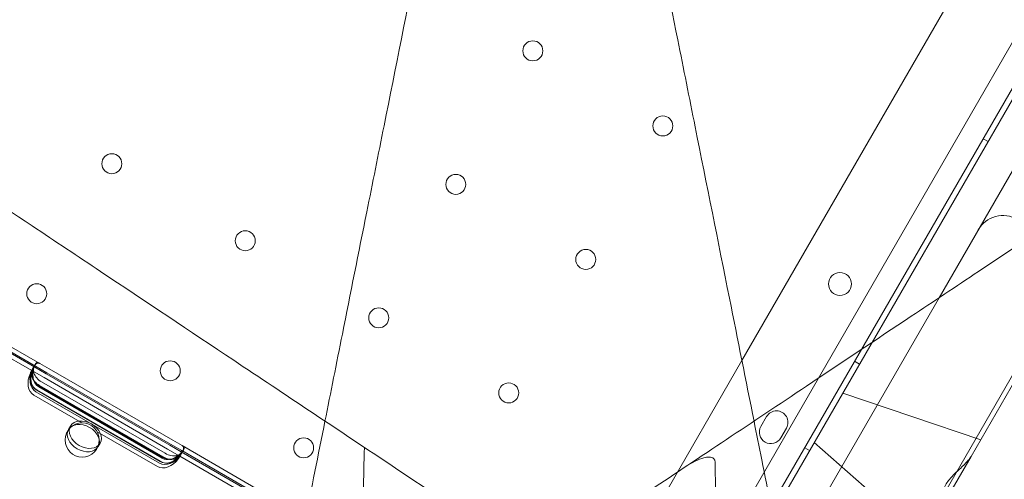
# Model space of a CAD drawing. Units: millimetres. Extents: x 71997 to 89047, y -13969 to -4115.
# Drawn here: x 75892 to 76237, y -9376 to -9215 of the extents above; entities that cross this region are included whole.
import ezdxf

# ---------------------------------------------------------------- set-up
doc = ezdxf.new("R2010")
doc.units = ezdxf.units.MM

# ---------------------------------------------------------------- blocks, each defined once
blk = doc.blocks.new('A$C06B557A0')
at = {"color": 0, "linetype": 'Continuous', "lineweight": 0}
for p, q in [((31137.29, 10682.49), (30626.31, 9797.45)), ((31145.14, 10680.08), (30632.33, 9791.87)), ((30632.87, 9788.81), (31148.06, 10681.15)), ((30634.98, 9792.46), (31145.95, 10677.49)), ((31177.3, 10635.18), (30687.3, 9786.47)), ((31177.3, 10635.18), (30687.3, 9786.47)), ((30671.34, 9928.12), (31075.88, 10628.8)), ((31111.71, 10593.18), (30740.43, 9950.1)), ((31115.9, 10525.44), (30751.63, 9894.51)), ((30755.84, 10005.8), (30757.58, 10004.8)), ((30425.3, 9927.08), (30371.26, 9958.28)), ((30422.5, 9924.59), (30370.5, 9954.61)), ((30423.57, 9925.77), (30370.99, 9956.13)), ((30423.81, 9926.14), (30371.19, 9956.52)), ((30740.43, 9950.1), (30661.29, 9813.03)), ((30423.42, 9926.22), (30422.7, 9924.97)), ((30423.42, 9926.22), (30423.77, 9926.83)), ((30423.57, 9925.77), (30427.59, 9923.45)), ((30427.81, 9923.83), (30423.81, 9926.14)), ((30428.59, 9925.18), (30425.3, 9927.08)), ((30628.99, 9854.77), (30671.34, 9928.12)), ((30710.84, 9927.86), (30712.58, 9926.86)), ((30422.4, 9924.46), (30422.33, 9924.33)), ((30422.7, 9924.97), (30422.4, 9924.46)), ((30422.5, 9924.59), (30426.81, 9922.1)), ((30427.59, 9923.45), (30470.89, 9898.45)), ((30471.11, 9898.83), (30427.81, 9923.83)), ((30471.89, 9900.18), (30428.59, 9925.18)), ((30468.26, 9893.88), (30424.95, 9918.88)), ((30425.08, 9919.11), (30468.38, 9894.11)), ((30468.52, 9894.35), (30425.22, 9919.35)), ((30425.94, 9920.59), (30469.24, 9895.59)), ((30426.81, 9922.1), (30470.11, 9897.1)), ((30423.26, 9915.95), (30440.05, 9906.26)), ((30423.95, 9917.15), (30467.26, 9892.15)), ((30467.56, 9892.68), (30424.26, 9917.68)), ((30467.62, 9892.79), (30424.32, 9917.79)), ((30706.72, 9916.71), (30755.02, 9900.37)), ((30680.01, 9908.45), (30678.01, 9904.98)), ((30435.38, 9903.92), (30436.07, 9905.12)), ((30445.46, 9903.13), (30466.56, 9890.95)), ((30684.94, 9900.98), (30686.94, 9904.45)), ((30445.77, 9897.92), (30446.47, 9899.12)), ((30470.89, 9898.45), (30474.91, 9896.13)), ((30475.11, 9896.52), (30471.11, 9898.83)), ((30475.18, 9898.29), (30471.89, 9900.18)), ((30529.22, 9867.08), (30475.18, 9898.29)), ((30696.72, 9899.39), (30735.02, 9865.73)), ((30470.11, 9897.1), (30474.42, 9894.61)), ((30474.66, 9894.97), (30474.36, 9894.46)), ((30526.42, 9864.59), (30474.42, 9894.61)), ((30475.38, 9896.22), (30474.66, 9894.97)), ((30527.49, 9865.77), (30474.91, 9896.13)), ((30527.73, 9866.14), (30475.11, 9896.52)), ((30475.38, 9896.22), (30475.73, 9896.83)), ((30693.34, 9897.55), (30695.08, 9896.55)), ((30474.36, 9894.46), (30474.29, 9894.33)), ((30738.4, 9871.59), (30751.63, 9894.51))]:
    blk.add_line(p, q, dxfattribs=at)
for centre, radius in [((30598.09, 10036.58), 3.5), ((30643.64, 10010.28), 3.5), ((30450.56, 9997.05), 3.5), ((30571.09, 9989.81), 3.5), ((30497.33, 9970.05), 3.5), ((30616.64, 9963.51), 3.5), ((30705.7, 9954.91), 4), ((30424.26, 9951.5), 3.5), ((30544.09, 9943.05), 3.5), ((30471.03, 9924.5), 3.5), ((30589.64, 9916.75), 3.5), ((30440.19, 9900.26), 6), ((30517.79, 9897.5), 3.5)]:
    blk.add_circle(centre, radius, dxfattribs=at)
for centre, radius, start, end in [((30762.82, 9968.89), 10, 60, 150), ((30683.47, 9906.45), 4, 330, 150), ((30681.47, 9902.98), 4, 150, 330)]:
    blk.add_arc(centre, radius, start, end, dxfattribs=at)
for centre, major_axis, ratio, start_param, end_param in [((30427.75, 9923.72), (4.33, -2.5), 0.722362, 2.928606, 4.712389), ((30426.79, 9922.07), (3.54, 6.12), 0.707107, 1.708019, 3.141593), ((30426.79, 9922.06), (-4.33, 2.5), 0.986622, 0.113651, 1.570796), ((30427.49, 9923.28), (-3.54, -6.12), 0.707107, 4.8255, 6.283185), ((30427.79, 9923.8), (3.54, 6.12), 0.707107, 2.003839, 3.141593), ((30427.03, 9922.47), (-4.33, 2.5), 0.722362, 6.054421, 7.853982), ((30427.55, 9923.38), (4.33, -2.5), 0.986622, 3.405084, 4.712389), ((30428.49, 9925.01), (-3.54, -6.12), 0.707107, 5.119233, 6.283185), ((30470.79, 9898.28), (-3.54, -6.12), 0.707107, 0, 1.457685), ((30471.79, 9900.01), (-3.54, -6.12), 0.707107, 0, 1.163952), ((30470.85, 9898.38), (4.33, -2.5), 0.986622, 4.712389, 6.019694), ((30470.33, 9897.47), (-4.33, 2.5), 0.722362, 1.570796, 3.370357), ((30471.05, 9898.72), (4.33, -2.5), 0.722362, 4.712389, 6.496172), ((30470.1, 9897.07), (3.54, 6.12), 0.707107, 3.141593, 4.575167), ((30471.1, 9898.8), (3.54, 6.12), 0.707107, 3.141593, 4.279346), ((30470.09, 9897.06), (-4.33, 2.5), 0.986622, 1.570796, 3.027941)]:
    blk.add_ellipse(centre, major_axis=major_axis, ratio=ratio, start_param=start_param, end_param=end_param, dxfattribs=at)
for centre, major_axis in [((30440.58, 9900.92), (5.2, -3)), ((30441.27, 9902.12), (-5.2, 3))]:
    blk.add_ellipse(centre, major_axis=major_axis, ratio=0.721827, dxfattribs=at)
for points, knots in [([(30675.59, 9906.87), (30672.78, 9920.93), (30669.89, 9935.33), (30666.98, 9949.93), (30663.02, 9969.71), (30659.01, 9989.77), (30654.96, 10010), (30652.94, 10020.11), (30650.91, 10030.28), (30648.86, 10040.49), (30645.6, 10056.83), (30642.31, 10073.27), (30639.01, 10089.77), (30633.73, 10116.18), (30628.42, 10142.71), (30623.09, 10169.34), (30617.18, 10198.88), (30611.25, 10228.54), (30605.32, 10258.19), (30603.69, 10266.36), (30602.06, 10274.53), (30600.42, 10282.7)], [144.529762, 144.529762, 144.529762, 144.529762, 191.664763, 191.664763, 191.664763, 255.553018, 255.553018, 255.553018, 287.497145, 287.497145, 287.497145, 338.607748, 338.607748, 338.607748, 420.384714, 420.384714, 420.384714, 511.106035, 511.106035, 511.106035, 536.103707, 536.103707, 536.103707, 536.103707]), ([(30595.52, 10258.19), (30589.68, 10229), (30583.84, 10199.8), (30578.02, 10170.72), (30571.37, 10137.47), (30564.75, 10104.35), (30558.18, 10071.49), (30554.07, 10050.96), (30549.99, 10030.54), (30545.95, 10010.35), (30543.93, 10000.25), (30541.92, 9990.2), (30539.92, 9980.19), (30537.03, 9965.77), (30534.17, 9951.45), (30531.35, 9937.35), (30529.29, 9927.05), (30527.25, 9916.87), (30525.25, 9906.86)], [0, 0, 0, 0, 89.318961, 89.318961, 89.318961, 191.397773, 191.397773, 191.397773, 255.197031, 255.197031, 255.197031, 287.09666, 287.09666, 287.09666, 333.039919, 333.039919, 333.039919, 366.598396, 366.598396, 366.598396, 366.598396]), ([(30227.97, 10105.06), (30232.59, 10098.13), (30237.21, 10091.19), (30261.51, 10054.75), (30281.17, 10025.26), (30314.39, 9975.43), (30328.08, 9954.89), (30352.44, 9918.35), (30363.17, 9902.26), (30378.99, 9878.52), (30384.24, 9870.65), (30397.74, 9850.4), (30405.93, 9838.12), (30426.67, 9807.01), (30438.88, 9788.7), (30454.69, 9764.98), (30458.97, 9758.56), (30463.07, 9752.4)], [-24.99313, -24.99313, -24.99313, -24.99313, 0, 0, 106.464221, 106.464221, 181.762064, 181.762064, 242.349419, 242.349419, 272.643097, 272.643097, 321.11298, 321.11298, 398.664795, 398.664795, 428.531574, 428.531574, 428.531574, 428.531574]), ([(30972.87, 10105.06), (30965.94, 10100.44), (30959, 10095.81), (30922.56, 10071.52), (30893.07, 10051.86), (30843.25, 10018.64), (30822.71, 10004.95), (30786.17, 9980.59), (30770.07, 9969.86), (30746.33, 9954.03), (30738.47, 9948.79), (30718.21, 9935.29), (30705.93, 9927.1), (30674.82, 9906.36), (30656.51, 9894.15), (30632.79, 9878.34), (30626.38, 9874.06), (30620.21, 9869.95)], [-24.992015, -24.992015, -24.992015, -24.992015, 0, 0, 106.464221, 106.464221, 181.762064, 181.762064, 242.349419, 242.349419, 272.643097, 272.643097, 321.11298, 321.11298, 398.664795, 398.664795, 428.531574, 428.531574, 428.531574, 428.531574]), ([(30580.63, 9869.95), (30569.53, 9877.36), (30557.66, 9885.27), (30528.8, 9904.51), (30511.32, 9916.16), (30478.04, 9938.34), (30462.41, 9948.76), (30438.69, 9964.58), (30430.71, 9969.9), (30409.8, 9983.84), (30396.78, 9992.52), (30362.68, 10015.26), (30341.46, 10029.4), (30296.47, 10059.39), (30272.62, 10075.3), (30248.77, 10091.19)], [56.127836, 56.127836, 56.127836, 56.127836, 109.954218, 109.954218, 181.753933, 181.753933, 242.338577, 242.338577, 272.630899, 272.630899, 321.098614, 321.098614, 398.646959, 398.646959, 484.677153, 484.677153, 484.677153, 484.677153]), ([(30737.77, 9752.4), (30745.17, 9763.5), (30753.08, 9775.37), (30772.32, 9804.23), (30783.97, 9821.71), (30806.16, 9854.99), (30816.58, 9870.62), (30832.39, 9894.34), (30837.72, 9902.32), (30851.65, 9923.23), (30860.33, 9936.25), (30883.07, 9970.35), (30897.21, 9991.57), (30927.21, 10036.56), (30943.11, 10060.41), (30959.01, 10084.26)], [56.127836, 56.127836, 56.127836, 56.127836, 109.954218, 109.954218, 181.753933, 181.753933, 242.338577, 242.338577, 272.630899, 272.630899, 321.098614, 321.098614, 398.646959, 398.646959, 484.677153, 484.677153, 484.677153, 484.677153]), ([(30422.38, 9923.5), (30422.38, 9923.5), (30422.38, 9923.5), (30422.42, 9923.69), (30422.46, 9923.89), (30422.56, 9924.28), (30422.61, 9924.47), (30422.72, 9924.83), (30422.78, 9925), (30422.9, 9925.32), (30422.97, 9925.45), (30423.11, 9925.69), (30423.19, 9925.79), (30423.34, 9925.96), (30423.42, 9926.03), (30423.57, 9926.11), (30423.65, 9926.13), (30423.78, 9926.14), (30423.85, 9926.12), (30423.9, 9926.09)], [11.663999, 11.663999, 11.663999, 11.663999, 11.66492, 11.66492, 12.245239, 12.245239, 12.825558, 12.825558, 13.405877, 13.405877, 13.986196, 13.986196, 14.567948, 14.567948, 15.1497, 15.1497, 15.731452, 15.731452, 16.312262, 16.312262, 16.312262, 16.312262]), ([(30423.81, 9926.14), (30423.81, 9926.14), (30423.81, 9926.14), (30423.76, 9926.17), (30423.71, 9926.18), (30423.58, 9926.17), (30423.52, 9926.14), (30423.38, 9926.04), (30423.31, 9925.98), (30423.17, 9925.8), (30423.11, 9925.69), (30422.98, 9925.45), (30422.92, 9925.3), (30422.82, 9925), (30422.77, 9924.84), (30422.73, 9924.68)], [11.657721, 11.657721, 11.657721, 11.657721, 11.665028, 11.665028, 12.240535, 12.240535, 12.816042, 12.816042, 13.391549, 13.391549, 13.967055, 13.967055, 14.554951, 14.554951, 15.072782, 15.072782, 15.072782, 15.072782]), ([(30423.32, 9925.91), (30423.31, 9925.92), (30423.28, 9925.91), (30423.21, 9925.83), (30423.16, 9925.77), (30423.07, 9925.62), (30423.01, 9925.52), (30422.9, 9925.3), (30422.84, 9925.18), (30422.79, 9925.07)], [3.779366, 3.779366, 3.779366, 3.779366, 4.15783, 4.15783, 4.536293, 4.536293, 4.913628, 4.913628, 5.290964, 5.290964, 5.290964, 5.290964]), ([(30423.11, 9924.88), (30423.11, 9924.88), (30423.11, 9924.88), (30423.16, 9925.07), (30423.2, 9925.27), (30423.31, 9925.65), (30423.36, 9925.84), (30423.48, 9926.2), (30423.54, 9926.37), (30423.68, 9926.67), (30423.75, 9926.81), (30423.9, 9927.04), (30423.98, 9927.14), (30424.14, 9927.3), (30424.22, 9927.36), (30424.38, 9927.44), (30424.46, 9927.46), (30424.61, 9927.46), (30424.67, 9927.44), (30424.73, 9927.41)], [2.328102, 2.328102, 2.328102, 2.328102, 2.333475, 2.333475, 2.91042, 2.91042, 3.487366, 3.487366, 4.064311, 4.064311, 4.641257, 4.641257, 5.227055, 5.227055, 5.812853, 5.812853, 6.398651, 6.398651, 6.978308, 6.978308, 6.978308, 6.978308]), ([(30423.22, 9925.62), (30423.23, 9925.63), (30423.23, 9925.63), (30423.31, 9925.7), (30423.38, 9925.75), (30423.5, 9925.79), (30423.54, 9925.79), (30423.57, 9925.77)], [1.4776788, 1.4776788, 1.4776788, 1.4776788, 1.5169745, 1.5169745, 1.9142328, 1.9142328, 2.2824015, 2.2824015, 2.2824015, 2.2824015]), ([(30425.3, 9927.08), (30425.23, 9927.12), (30425.14, 9927.16), (30424.94, 9927.22), (30424.82, 9927.23), (30424.57, 9927.21), (30424.45, 9927.18), (30424.2, 9927.07), (30424.08, 9926.99), (30423.94, 9926.87), (30423.92, 9926.85), (30423.9, 9926.83)], [12.214514, 12.214514, 12.214514, 12.214514, 12.717376, 12.717376, 13.365483, 13.365483, 14.013591, 14.013591, 14.661699, 14.661699, 14.779474, 14.779474, 14.779474, 14.779474]), ([(30422.53, 9924.57), (30422.52, 9924.58), (30422.49, 9924.57), (30422.42, 9924.49), (30422.38, 9924.42), (30422.29, 9924.27), (30422.24, 9924.17), (30422.13, 9923.95), (30422.07, 9923.83), (30422.02, 9923.71), (30422.02, 9923.71), (30422.02, 9923.71)], [0.755717, 0.755717, 0.755717, 0.755717, 1.133539, 1.133539, 1.511455, 1.511455, 1.889096, 1.889096, 2.266737, 2.266737, 2.266827, 2.266827, 2.266827, 2.266827]), ([(30422.21, 9924.06), (30422.25, 9924.17), (30422.3, 9924.27), (30422.38, 9924.42), (30422.42, 9924.49), (30422.48, 9924.57), (30422.5, 9924.59), (30422.5, 9924.59), (30422.5, 9924.59), (30422.5, 9924.59)], [1.151719, 1.151719, 1.151719, 1.151719, 1.514433, 1.514433, 1.891345, 1.891345, 2.268258, 2.268258, 2.268889, 2.268889, 2.268889, 2.268889]), ([(30525.25, 9906.86), (30522.87, 9894.95), (30520.54, 9883.29), (30518.28, 9872), (30516.08, 9861.02), (30513.93, 9850.24), (30511.91, 9840.15), (30510.81, 9834.63), (30509.74, 9829.31), (30508.74, 9824.29)], [366.598396, 366.598396, 366.598396, 366.598396, 406.549133, 406.549133, 406.549133, 445.393171, 445.393171, 445.393171, 466.629185, 466.629185, 466.629185, 466.629185]), ([(30692.1, 9824.29), (30691.63, 9826.64), (30691.15, 9829.06), (30690.66, 9831.53), (30688.79, 9840.84), (30686.77, 9850.94), (30684.7, 9861.31), (30682.62, 9871.69), (30680.48, 9882.38), (30678.29, 9893.36), (30677.4, 9897.82), (30676.5, 9902.33), (30675.59, 9906.87)], [44.495672, 44.495672, 44.495672, 44.495672, 54.4275, 54.4275, 54.4275, 91.863693, 91.863693, 91.863693, 129.299887, 129.299887, 129.299887, 144.529762, 144.529762, 144.529762, 144.529762]), ([(30475.66, 9896.94), (30475.67, 9896.97), (30475.67, 9897), (30475.71, 9897.18), (30475.72, 9897.32), (30475.69, 9897.59), (30475.66, 9897.72), (30475.55, 9897.94), (30475.48, 9898.04), (30475.33, 9898.19), (30475.26, 9898.24), (30475.18, 9898.29)], [4.447453, 4.447453, 4.447453, 4.447453, 4.565229, 4.565229, 5.213336, 5.213336, 5.861444, 5.861444, 6.509551, 6.509551, 7.012414, 7.012414, 7.012414, 7.012414]), ([(30475.02, 9896.57), (30475.08, 9896.54), (30475.12, 9896.5), (30475.19, 9896.38), (30475.21, 9896.3), (30475.21, 9896.12), (30475.19, 9896.02), (30475.12, 9895.81), (30475.07, 9895.69), (30474.94, 9895.45), (30474.85, 9895.32), (30474.64, 9895.06), (30474.53, 9894.92), (30474.27, 9894.64), (30474.13, 9894.5), (30473.84, 9894.23), (30473.69, 9894.1), (30473.54, 9893.97), (30473.54, 9893.97), (30473.54, 9893.97)], [2.341141, 2.341141, 2.341141, 2.341141, 2.921951, 2.921951, 3.503703, 3.503703, 4.085455, 4.085455, 4.667207, 4.667207, 5.247526, 5.247526, 5.827845, 5.827845, 6.408164, 6.408164, 6.988483, 6.988483, 6.989404, 6.989404, 6.989404, 6.989404]), ([(30473.9, 9893.76), (30473.9, 9893.76), (30473.9, 9893.76), (30473.97, 9893.86), (30474.05, 9893.97), (30474.19, 9894.17), (30474.25, 9894.27), (30474.34, 9894.42), (30474.37, 9894.49), (30474.41, 9894.59), (30474.41, 9894.62), (30474.4, 9894.63)], [3.777762, 3.777762, 3.777762, 3.777762, 3.777852, 3.777852, 4.155493, 4.155493, 4.533134, 4.533134, 4.91105, 4.91105, 5.288872, 5.288872, 5.288872, 5.288872]), ([(30474.42, 9894.61), (30474.42, 9894.61), (30474.42, 9894.61), (30474.43, 9894.61), (30474.42, 9894.58), (30474.38, 9894.49), (30474.34, 9894.42), (30474.25, 9894.28), (30474.18, 9894.19), (30474.11, 9894.1)], [3.778209, 3.778209, 3.778209, 3.778209, 3.77884, 3.77884, 4.155752, 4.155752, 4.532665, 4.532665, 4.895379, 4.895379, 4.895379, 4.895379]), ([(30475.75, 9897.95), (30475.81, 9897.92), (30475.86, 9897.87), (30475.93, 9897.75), (30475.95, 9897.67), (30475.97, 9897.49), (30475.95, 9897.39), (30475.89, 9897.16), (30475.85, 9897.05), (30475.72, 9896.8), (30475.64, 9896.67), (30475.44, 9896.4), (30475.33, 9896.26), (30475.07, 9895.98), (30474.94, 9895.84), (30474.65, 9895.56), (30474.51, 9895.42), (30474.37, 9895.29)], [11.682093, 11.682093, 11.682093, 11.682093, 12.261751, 12.261751, 12.847549, 12.847549, 13.433347, 13.433347, 14.019145, 14.019145, 14.597447, 14.597447, 15.17575, 15.17575, 15.754052, 15.754052, 16.332354, 16.332354, 16.332354, 16.332354]), ([(30474.39, 9894.85), (30474.51, 9894.97), (30474.62, 9895.09), (30474.83, 9895.33), (30474.92, 9895.46), (30475.07, 9895.69), (30475.13, 9895.8), (30475.22, 9896), (30475.24, 9896.1), (30475.26, 9896.27), (30475.25, 9896.34), (30475.2, 9896.45), (30475.16, 9896.5), (30475.11, 9896.52), (30475.11, 9896.52), (30475.11, 9896.52)], [3.594485, 3.594485, 3.594485, 3.594485, 4.112316, 4.112316, 4.700212, 4.700212, 5.275718, 5.275718, 5.851225, 5.851225, 6.426732, 6.426732, 7.002239, 7.002239, 7.009546, 7.009546, 7.009546, 7.009546]), ([(30474.69, 9895.1), (30474.77, 9895.2), (30474.84, 9895.32), (30474.97, 9895.52), (30475.03, 9895.62), (30475.12, 9895.78), (30475.15, 9895.85), (30475.17, 9895.95), (30475.17, 9895.98), (30475.16, 9895.99)], [0.754894, 0.754894, 0.754894, 0.754894, 1.132229, 1.132229, 1.509564, 1.509564, 1.888028, 1.888028, 2.266491, 2.266491, 2.266491, 2.266491]), ([(30474.91, 9896.13), (30474.94, 9896.11), (30474.96, 9896.08), (30474.98, 9895.96), (30474.98, 9895.87), (30474.96, 9895.77), (30474.96, 9895.76), (30474.96, 9895.75)], [3.8545671, 3.8545671, 3.8545671, 3.8545671, 4.2227359, 4.2227359, 4.6199941, 4.6199941, 4.6592898, 4.6592898, 4.6592898, 4.6592898]), ([(30552.63, 9793.09), (30550.47, 9796.71), (30548.62, 9801.12), (30545.13, 9812.11), (30543.61, 9818.96), (30540.37, 9839), (30539.27, 9853.43), (30538.81, 9871.58), (30538.76, 9874.97), (30538.75, 9879.63), (30538.75, 9880.89), (30538.78, 9887.26), (30538.88, 9892.44), (30539.05, 9897.67)], [0.06059, 0.06059, 0.06059, 0.06059, 24.521313, 24.521313, 54.153195, 54.153195, 105.709015, 105.709015, 117.363691, 117.363691, 121.647869, 121.647869, 139.01285, 139.01285, 139.01285, 139.01285]), ([(30661.94, 9892.45), (30661.98, 9890.95), (30662.01, 9889.45), (30662.05, 9886.44), (30662.07, 9884.94), (30662.09, 9882.01), (30662.09, 9880.58), (30662.07, 9867.71), (30661.65, 9856.46), (30659.56, 9831.55), (30657.44, 9817.94), (30653.1, 9803.79), (30652, 9800.78), (30649.97, 9796.27), (30649.12, 9794.61), (30648.21, 9793.09)], [17.324257, 17.324257, 17.324257, 17.324257, 22.368765, 22.368765, 27.463191, 27.463191, 32.331427, 32.331427, 71.476164, 71.476164, 124.627066, 124.627066, 140.357467, 140.357467, 150.661191, 150.661191, 150.661191, 150.661191]), ([(30651.5, 9890.82), (30653.88, 9892.4), (30656.16, 9893.51), (30658.56, 9894.15), (30659.21, 9894.27), (30660.15, 9894.26), (30660.5, 9894.22), (30661.03, 9894.03), (30661.22, 9893.93), (30661.54, 9893.66), (30661.65, 9893.5), (30661.81, 9893.2), (30661.85, 9893.07), (30661.92, 9892.77), (30661.94, 9892.61), (30661.94, 9892.45)], [0, 0, 0, 0, 8.888961, 8.888961, 11.715661, 11.715661, 13.301566, 13.301566, 14.375788, 14.375788, 15.360283, 15.360283, 16.102923, 16.102923, 16.929735, 16.929735, 16.929735, 16.929735]), ([(30738.4, 9871.59), (30738.48, 9871.73), (30738.56, 9871.87), (30738.85, 9872.47), (30739.05, 9872.96), (30739.57, 9874.53), (30739.86, 9875.7), (30740.3, 9877.55), (30740.45, 9878.18), (30740.76, 9879.46), (30740.93, 9880.1), (30741.31, 9881.37), (30741.53, 9882), (30742.03, 9883.24), (30742.32, 9883.84), (30742.99, 9884.99), (30743.36, 9885.54), (30744.18, 9886.59), (30744.62, 9887.1), (30745.53, 9888.06), (30746, 9888.53), (30746.95, 9889.44), (30747.42, 9889.88), (30748.8, 9891.19), (30749.67, 9892.02), (30750.77, 9893.26), (30751.1, 9893.68), (30751.47, 9894.23), (30751.55, 9894.37), (30751.63, 9894.51)], [29.110763, 29.110763, 29.110763, 29.110763, 29.769075, 29.769075, 31.767256, 31.767256, 35.763619, 35.763619, 37.7618, 37.7618, 39.759981, 39.759981, 41.758163, 41.758163, 43.756344, 43.756344, 45.754525, 45.754525, 47.752707, 47.752707, 49.750888, 49.750888, 51.749069, 51.749069, 55.745432, 55.745432, 57.743613, 57.743613, 58.401925, 58.401925, 58.401925, 58.401925])]:
    blk.add_open_spline(points, degree=3, knots=knots, dxfattribs=at)

msp = doc.modelspace()

# ---------------------------------------------------------------- block references
msp.add_blockref('A$C06B557A0', (45473.59, -19262.87))

doc.saveas('drawing.dxf')
